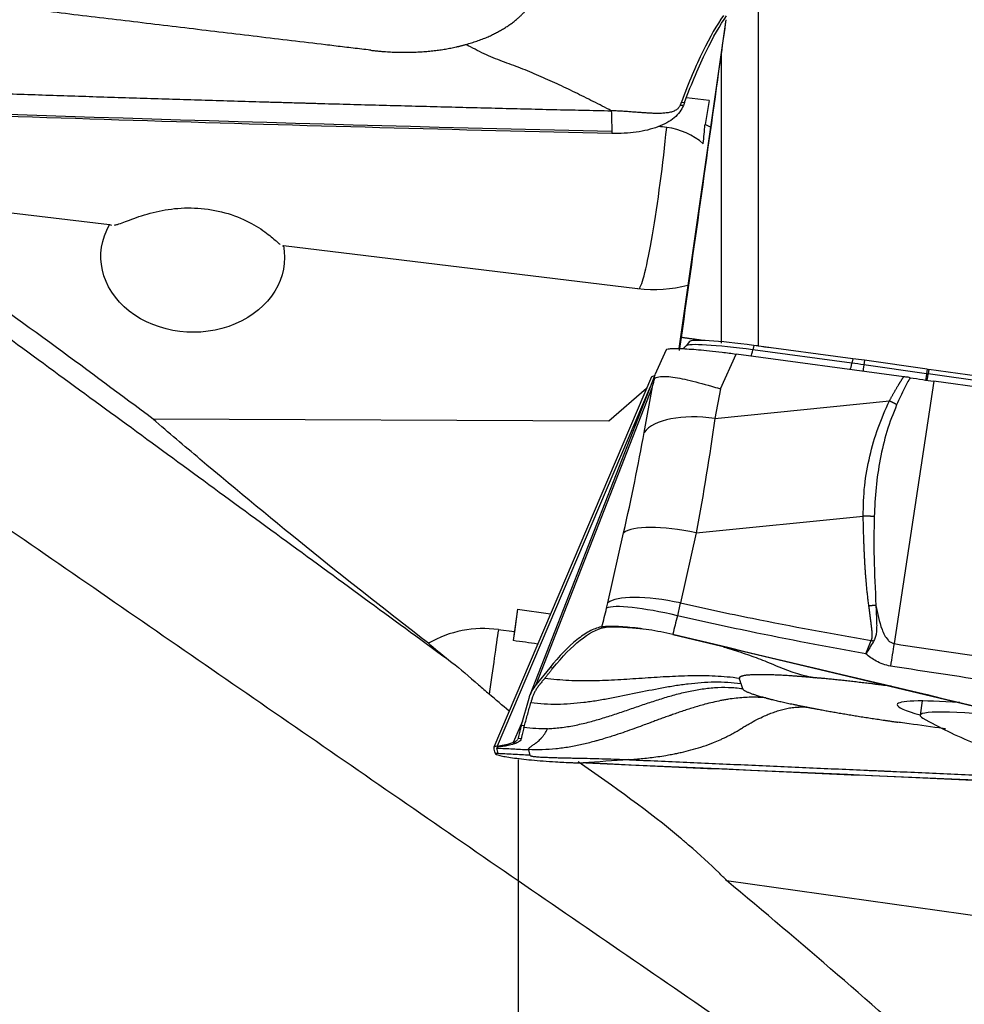
# Model space of a CAD drawing. Units: millimetres. Extents: x -53 to 109, y -47 to 58.
# Drawn here: x 55 to 70, y -2 to 13 of the extents above; entities that cross this region are included whole.
import ezdxf

# ---------------------------------------------------------------- set-up
doc = ezdxf.new("R2010")
doc.units = ezdxf.units.MM
doc.layers.add('1', color=4, linetype='CONTINUOUS')

msp = doc.modelspace()

# ---------------------------------------------------------------- linework, layer by layer
at = {"layer": '1'}
for p, q in [((66.332, 13.978), (66.332, 8.249)), ((65.825, 13.402), (65.082, 8.208)), ((65.749, 12.862), (65.749, 8.294)), ((65.559, 12.127), (65.201, 12.17)), ((65.122, 12.101), (65.171, 12.096)), ((65.171, 12.096), (65.154, 12.049)), ((65.559, 12.127), (65.496, 11.744)), ((51.78, 10.688), (56.094, 10.165)), ((58.839, 9.833), (64.432, 9.155)), ((65.118, 8.382), (65.085, 8.174)), ((65.25, 8.319), (65.197, 8.251)), ((66.264, 8.257), (66.25, 8.187)), ((67.829, 8.047), (66.264, 8.257)), ((64.883, 8.189), (64.703, 7.791)), ((65.738, 7.572), (65.986, 8.121)), ((68.633, 7.762), (65.986, 8.121)), ((67.815, 7.976), (66.25, 8.187)), ((67.829, 8.047), (67.815, 7.976)), ((68.011, 8.021), (68.002, 7.951)), ((68.993, 7.81), (68.002, 7.951)), ((69.002, 7.881), (68.011, 8.021)), ((64.702, 7.788), (62.731, 2.731)), ((69.002, 7.881), (68.993, 7.81)), ((69.031, 7.877), (69.02, 7.806)), ((72.685, 7.294), (69.02, 7.806)), ((72.696, 7.365), (69.031, 7.877)), ((64.649, 7.758), (62.161, 1.912)), ((69.106, 7.691), (68.479, 3.546)), ((72.572, 7.207), (69.106, 7.691)), ((64.63, 7.605), (62.213, 1.925)), ((62.832, 2.902), (64.665, 7.604)), ((64.571, 7.576), (63.978, 7.061)), ((64.535, 6.882), (64.665, 7.604)), ((65.738, 7.572), (65.653, 7.102)), ((65.653, 7.102), (68.406, 7.379)), ((63.978, 7.061), (56.781, 7.092)), ((65.356, 5.295), (67.993, 5.559)), ((63.962, 4.19), (64.211, 5.296)), ((65.356, 5.295), (65.106, 4.188)), ((62.535, 4.091), (62.468, 3.594)), ((62.535, 4.091), (62.486, 3.73)), ((62.535, 4.091), (63.057, 4.017)), ((62.486, 3.73), (62.232, 3.766)), ((63.851, 3.809), (63.869, 3.813)), ((63.901, 3.802), (63.851, 3.809)), ((63.043, 3.163), (62.832, 2.902)), ((63.093, 3.156), (63.043, 3.163)), ((62.712, 2.677), (62.595, 2.257)), ((68.923, 2.64), (68.891, 2.414)), ((62.613, 2.322), (62.469, 1.983)), ((62.595, 2.257), (62.645, 2.251)), ((62.545, 2.055), (62.595, 2.048)), ((62.16, 1.903), (62.159, 1.907)), ((62.23, 1.808), (62.21, 1.896)), ((62.213, 1.925), (62.24, 1.928)), ((62.24, 1.928), (62.29, 1.921)), ((62.469, 1.983), (62.519, 1.976)), ((65.837, -0.196), (70.151, -0.805))]:
    msp.add_line(p, q, dxfattribs=at)
msp.add_arc((72.395, 8.454), 7, 240.3555, 247.7024, dxfattribs=at)
at = {"layer": '1', "extrusion": (0, 0, -1)}
for centre, major_axis, ratio, start_param, end_param in [((64.344, 3.191), (4.073, 28.83), 0.001399, 1.208553, 1.228496), ((63.873, -0.144), (4.237, 29.996), 0.001407, 1.122126, 1.282379), ((61.372, 27.556), (115.376, -3.039), 0.137348, 1.54418, 1.670119), ((57.407, 9.653), (1.45, -0.025), 0.81993, -0.172537, -2.716911), ((56.196, 7.386), (218.376, -30.646), 0.010276, -1.525803, -1.524892), ((62.268, 2.114), (0.267, 1.982), 0.000373, 0.617051, 0.727644), ((67.583, 1.05), (112.303, -26.716), 0.017051, -1.597965, -1.472026), ((75.429, 3.261), (115.376, -4.94), 0.018321, 1.567371, 1.672953)]:
    msp.add_ellipse(centre, major_axis=major_axis, ratio=ratio, start_param=start_param, end_param=end_param, dxfattribs=at)
at = {"layer": '1'}
for centre, major_axis, ratio, start_param, end_param in [((64.683, 11.132), (-0.241, -1.985), 0.071811, 0.080656, 1.869107), ((64.747, 10.681), (1.054, 0.148), 0.963089, 0.69182, 1.300756), ((65.292, 11.062), (-0.217, -1.891), 0.070132, 1.78167, 1.947561), ((64.671, 10.53), (-1.714, 0.035), 0.811275, -2.114073, -2.056051), ((64.671, 10.53), (-1.714, 0.035), 0.811275, 1.447662, 1.916655), ((66.338, 8.086), (1.143, -0.161), 0.075965, 1.658477, 3.098756), ((66.348, 8.16), (1.1, -0.155), 0.075965, 1.658477, 3.097572), ((66.251, 8.329), (0.033, 0.248), 0.087315, -2.878009, -2.170725), ((67.816, 8.119), (0.033, 0.248), 0.087315, -2.912848, -2.170725), ((67.964, 7.806), (1.935, -0.273), 0.075965, 1.562028, 1.658477), ((67.975, 7.88), (1.892, -0.267), 0.075965, 1.562028, 1.658477), ((68.023, 8.09), (0.035, 0.248), 0.008742, 2.170436, 2.904394), ((69.014, 7.949), (0.035, 0.248), 0.008742, 2.170436, -3.141463), ((69.013, 7.887), (-1.035, 0.146), 0.075965, 1.562028, 1.588664), ((69.023, 7.961), (-1.078, 0.152), 0.075965, 1.562028, 1.588664), ((69.036, 7.946), (0.035, 0.248), 0.017815, 3.141544, -2.170445), ((65.655, 6.567), (-1.166, 0.21), 0.445733, -1.488792, -0.212391), ((65.332, 4.981), (-1.156, 0.261), 0.262721, -1.532654, -0.196838), ((65.082, 3.875), (-1.156, 0.261), 0.262721, -1.532654, -0.196838), ((65.062, 3.792), (-1.15, 0.286), 0.157985, -1.528625, -0.192282), ((61.994, 2.074), (1.693, -0.271), 0.997109, 1.589505, 2.256905), ((62.006, 2.151), (0.28, 1.98), 0.001421, 0.617046, 1.263862), ((68.419, 2.885), (0.305, 1.977), 0.021748, 1.233261, 1.418174), ((71.507, 2.163), (-2.978, 0.42), 0.075965, -0.827794, 0), ((71.507, 2.163), (-2.978, 0.42), 0.075965, 0, 0.509935), ((71.491, 2.047), (-2.599, 0.367), 0.075965, -1.191842, 0), ((71.491, 2.047), (-2.599, 0.367), 0.075965, 0, 0.189478)]:
    msp.add_ellipse(centre, major_axis=major_axis, ratio=ratio, start_param=start_param, end_param=end_param, dxfattribs=at)
for points, degree in [([(61.723, 13.011), (62.006, 13.089), (62.46, 13.336), (62.774, 13.656), (62.928, 14.03), (62.92, 14.232)], 2), ([(60.22, 12.919), (60.419, 12.895), (60.813, 12.883), (61.195, 12.906), (61.556, 12.964), (61.723, 13.011)], 2), ([(65.122, 12.101), (65.104, 12.054)], 1), ([(65.104, 12.054), (65.154, 12.049)], 1), ([(64.89, 11.699), (64.848, 11.705), (64.805, 11.71), (64.763, 11.715)], 3), ([(51.05, 10.904), (61.501, 3.25)], 1), ([(56.094, 10.165), (56.103, 10.16), (56.114, 10.157), (56.126, 10.155)], 3), ([(48.487, 9.512), (62.544, -0.197)], 1), ([(66.332, 8.249), (66.325, 8.25), (66.317, 8.25), (66.31, 8.251)], 3), ([(64.704, 7.739), (64.696, 7.757), (64.696, 7.774), (64.703, 7.789)], 3), ([(64.702, 7.772), (64.67, 7.769), (64.651, 7.764), (64.648, 7.757)], 3), ([(65.653, 7.102), (65.57, 6.524), (65.47, 5.915), (65.356, 5.295)], 3), ([(64.211, 5.296), (64.335, 5.845), (64.443, 6.374), (64.535, 6.882)], 3), ([(63.869, 3.813), (63.893, 3.911), (63.918, 4.009), (63.942, 4.107)], 3), ([(63.942, 4.107), (63.949, 4.135), (63.955, 4.163), (63.962, 4.19)], 3), ([(65.106, 4.188), (65.091, 4.121), (65.075, 4.054), (65.059, 3.986)], 3), ([(65.059, 3.986), (65.035, 3.889), (65.011, 3.791), (64.987, 3.694)], 3), ([(63.918, 3.806), (63.869, 3.813)], 1), ([(63.901, 3.802), (63.918, 3.806)], 1), ([(62.853, 3.539), (62.725, 3.558), (62.596, 3.576), (62.468, 3.594)], 3), ([(68.035, 3.385), (68.064, 3.455), (68.092, 3.526), (68.121, 3.596)], 3), ([(68.155, 3.579), (68.115, 3.514), (68.075, 3.45), (68.035, 3.385)], 3), ([(68.479, 3.546), (69.632, 3.368), (70.788, 3.207), (71.946, 3.061)], 3), ([(62.964, 2.997), (63.093, 3.156)], 1), ([(71.897, 2.688), (70.737, 2.841), (69.578, 3.008), (68.423, 3.192)], 3), ([(67.235, 3.006), (66.952, 3.032), (66.498, 3.056), (66.183, 3.054), (66.03, 3.024), (66.038, 2.997)], 2), ([(62.832, 2.902), (62.774, 2.831), (62.734, 2.756), (62.712, 2.677)], 3), ([(66.062, 2.916), (66.087, 2.836)], 1), ([(66.087, 2.836), (66.095, 2.81), (66.283, 2.734), (66.457, 2.688)], 2), ([(62.401, 2.48), (62.296, 2.57), (62.192, 2.66), (62.088, 2.75)], 3), ([(66.457, 2.688), (66.584, 2.654), (66.913, 2.581), (67.11, 2.542)], 2), ([(62.645, 2.251), (62.747, 2.616)], 1), ([(67.11, 2.542), (67.265, 2.512), (67.605, 2.451), (67.968, 2.39), (68.345, 2.333), (68.537, 2.305)], 2), ([(62.637, 2.22), (62.639, 2.23), (62.642, 2.24), (62.645, 2.251)], 3), ([(63.011, 2.202), (62.949, 2.2), (62.823, 2.2), (62.699, 2.211), (62.637, 2.22)], 3), ([(62.545, 2.055), (62.544, 2.05), (62.543, 2.045), (62.541, 2.041)], 3), ([(62.213, 1.925), (62.176, 1.922), (62.158, 1.916), (62.159, 1.907)], 3), ([(62.16, 1.903), (62.165, 1.874), (62.171, 1.845), (62.18, 1.815)], 3), ([(62.21, 1.896), (62.293, 1.892), (62.459, 1.884), (62.626, 1.875), (62.709, 1.871)], 3), ([(62.18, 1.815), (62.18, 1.814), (62.181, 1.812), (62.181, 1.811)], 3), ([(64.289, 1.713), (64.05, 1.696), (63.811, 1.679), (63.573, 1.662)], 3), ([(65.107, 0.475), (64.616, 0.893), (64.056, 1.284), (63.491, 1.68)], 3), ([(62.544, -0.197), (76.274, -9.623)], 1), ([(62.544, -0.197), (62.544, -8.658), (62.544, -17.119)], 2)]:
    msp.add_open_spline(points, degree=degree, dxfattribs=at)
for points, degree, knots in [([(60.22, 12.919), (60.206, 12.921), (60.149, 12.928), (59.995, 12.946), (59.771, 12.973), (59.235, 13.037), (58.427, 13.134), (57.351, 13.263), (56.272, 13.393), (55.376, 13.5), (54.797, 13.569), (54.551, 13.599), (54.494, 13.606), (54.481, 13.607)], 3, [0, 0, 0, 0, 0.008512, 0.031912, 0.078712, 0.125511, 0.312709, 0.499906, 0.687104, 0.874302, 0.9679, 0.9913, 1, 1, 1, 1]), ([(65.787, 13.468), (65.681, 13.318), (65.573, 13.128), (65.351, 12.673), (65.238, 12.407), (65.122, 12.101)], 3, [0, 0, 0, 0, 0.5, 0.5, 1, 1, 1, 1]), ([(65.171, 12.096), (65.229, 12.249), (65.287, 12.393), (65.401, 12.662), (65.458, 12.787), (65.624, 13.127), (65.732, 13.315), (65.836, 13.463)], 3, [0, 0, 0, 0, 0.252153, 0.252153, 0.504304, 0.504304, 1, 1, 1, 1]), ([(64.016, 11.962), (63.921, 12.012), (63.731, 12.111), (63.445, 12.253), (63.159, 12.39), (62.872, 12.519), (62.584, 12.639), (62.344, 12.725), (62.151, 12.799), (62.008, 12.862), (61.865, 12.933), (61.77, 12.985), (61.723, 13.011)], 3, [0, 0, 0, 0, 0.124988, 0.249903, 0.374779, 0.499685, 0.624748, 0.749927, 0.812519, 0.875033, 0.937484, 1, 1, 1, 1]), ([(50.232, 12.388), (50.253, 12.387), (50.426, 12.381), (50.751, 12.368), (51.207, 12.351), (51.663, 12.333), (52.12, 12.316), (52.576, 12.3), (53.033, 12.283), (53.49, 12.267), (53.832, 12.255), (54.061, 12.247), (54.146, 12.244), (54.204, 12.242), (54.242, 12.241), (54.308, 12.239), (54.518, 12.231), (55.013, 12.215), (55.775, 12.189), (56.69, 12.16), (57.606, 12.132), (58.292, 12.111), (58.75, 12.098), (58.941, 12.093), (59.074, 12.089), (59.141, 12.087), (59.179, 12.086), (59.237, 12.084), (59.322, 12.082), (59.551, 12.075), (59.895, 12.066), (60.353, 12.053), (60.811, 12.041), (61.269, 12.029), (61.727, 12.017), (62.184, 12.006), (62.642, 11.994), (63.1, 11.983), (63.558, 11.973), (63.863, 11.966), (64.016, 11.962)], 3, [0, 0, 0, 0, 0.00458, 0.037761, 0.070941, 0.104122, 0.137303, 0.170483, 0.203664, 0.236845, 0.270025, 0.27832, 0.286616, 0.288689, 0.290763, 0.294911, 0.303206, 0.336387, 0.402748, 0.469109, 0.535471, 0.601832, 0.618422, 0.635013, 0.643308, 0.647455, 0.649529, 0.651603, 0.659898, 0.668193, 0.701374, 0.734555, 0.767735, 0.800916, 0.834097, 0.867277, 0.900458, 0.933639, 0.966819, 1, 1, 1, 1]), ([(64.026, 11.604), (61.584, 11.66), (56.712, 11.791), (51.853, 11.965), (49.445, 12.062)], 3, [0, 0, 0, 0, 0.502264, 1, 1, 1, 1]), ([(65.104, 12.054), (65.101, 12.047), (65.095, 12.033), (65.082, 12.013), (65.065, 11.995), (65.045, 11.979), (65.021, 11.965), (64.994, 11.953), (64.964, 11.943), (64.932, 11.936), (64.899, 11.93), (64.852, 11.925), (64.792, 11.921), (64.717, 11.921), (64.641, 11.924), (64.564, 11.928), (64.486, 11.934), (64.408, 11.939), (64.33, 11.945), (64.252, 11.951), (64.173, 11.956), (64.095, 11.96), (64.042, 11.961), (64.016, 11.962)], 3, [0, 0, 0, 0, 0.03125, 0.0625, 0.09375, 0.125, 0.15625, 0.1875, 0.21875, 0.25, 0.28125, 0.3125, 0.375, 0.4375, 0.5, 0.5625, 0.625, 0.6875, 0.75, 0.8125, 0.875, 0.9375, 1, 1, 1, 1]), ([(65.154, 12.049), (65.126, 11.977), (65.077, 11.91), (64.941, 11.796), (64.853, 11.747), (64.651, 11.671), (64.533, 11.642), (64.288, 11.608), (64.157, 11.601), (64.026, 11.604)], 3, [0, 0, 0, 0, 0.250378, 0.250378, 0.500687, 0.500687, 0.752004, 0.752004, 1, 1, 1, 1]), ([(64.016, 11.962), (64.018, 11.909), (64.02, 11.828), (64.022, 11.741), (64.024, 11.693), (64.024, 11.665), (64.025, 11.647), (64.025, 11.639), (64.025, 11.637), (64.025, 11.636), (64.025, 11.635), (64.025, 11.634), (64.025, 11.634), (64.025, 11.634)], 3, [0, 0, 0, 0, 0.455708, 0.683562, 0.797489, 0.911416, 0.96838, 0.982621, 0.989741, 0.993302, 0.996862, 0.998642, 1, 1, 1, 1]), ([(64.025, 11.634), (64.025, 11.634), (64.025, 11.633), (64.025, 11.632), (64.025, 11.631), (64.025, 11.629), (64.026, 11.623), (64.026, 11.615), (64.026, 11.607), (64.026, 11.604)], 3, [0, 0, 0, 0, 0.003501, 0.033039, 0.092115, 0.15119, 0.210266, 0.682874, 1, 1, 1, 1]), ([(56.781, 7.092), (56.276, 7.472), (55.768, 7.849), (54.114, 9.06), (52.954, 9.881), (51.78, 10.688)], 3, [0, 0, 0, 0, 0.309222, 0.309222, 1, 1, 1, 1]), ([(56.171, 10.157), (56.186, 10.16), (56.203, 10.164), (56.277, 10.185), (56.351, 10.215), (56.538, 10.285), (56.655, 10.325), (56.903, 10.387), (57.036, 10.411), (57.31, 10.433), (57.455, 10.431), (57.741, 10.398), (57.885, 10.366), (58.149, 10.278), (58.272, 10.221), (58.475, 10.104), (58.56, 10.043), (58.688, 9.94), (58.734, 9.897), (58.774, 9.862), (58.781, 9.856), (58.788, 9.851)], 3, [0, 0, 0, 0, 0.040789, 0.040789, 0.161982, 0.161982, 0.283904, 0.283904, 0.395518, 0.395518, 0.508826, 0.508826, 0.626528, 0.626528, 0.744963, 0.744963, 0.859925, 0.859925, 0.973022, 0.973022, 1, 1, 1, 1]), ([(58.826, 9.828), (58.829, 9.828), (58.831, 9.828), (58.836, 9.83), (58.837, 9.831), (58.839, 9.833)], 3, [0, 0, 0, 0, 0.542987, 0.542987, 1, 1, 1, 1]), ([(65.199, 8.257), (65.188, 8.242), (65.171, 8.222), (65.153, 8.208), (65.146, 8.203)], 3, [0, 0, 0, 0, 0.643794, 1, 1, 1, 1]), ([(64.883, 8.188), (64.884, 8.191), (64.888, 8.194), (64.903, 8.2), (64.917, 8.203), (64.957, 8.207), (64.982, 8.208), (65.041, 8.209), (65.076, 8.209), (65.153, 8.206), (65.197, 8.203), (65.29, 8.197), (65.341, 8.193), (65.449, 8.184), (65.506, 8.178), (65.629, 8.165), (65.697, 8.158), (65.838, 8.141), (65.912, 8.131), (65.986, 8.121)], 3, [0, 0, 0, 0, 0.073772, 0.073772, 0.186185, 0.186185, 0.298597, 0.298597, 0.41101, 0.41101, 0.523423, 0.523423, 0.635835, 0.635835, 0.748248, 0.748248, 0.871914, 0.871914, 1, 1, 1, 1]), ([(64.665, 7.604), (64.666, 7.607), (64.667, 7.61), (64.679, 7.655), (64.691, 7.697), (64.704, 7.739)], 3, [0, 0, 0, 0, 0.060195, 0.060195, 1, 1, 1, 1]), ([(64.704, 7.739), (64.751, 7.766), (64.827, 7.772), (65.006, 7.756), (65.106, 7.738), (65.331, 7.687), (65.462, 7.652), (65.639, 7.601), (65.681, 7.588), (65.728, 7.574), (65.733, 7.573), (65.738, 7.572)], 3, [0, 0, 0, 0, 0.329457, 0.329457, 0.608897, 0.608897, 0.901596, 0.901596, 0.989898, 0.989898, 1, 1, 1, 1]), ([(68.406, 7.379), (68.475, 7.51), (68.551, 7.634), (68.592, 7.701), (68.633, 7.762)], 2, [0, 0, 0, 0.668586, 0.668586, 1, 1, 1]), ([(68.733, 7.747), (68.703, 7.692), (68.628, 7.551), (68.562, 7.407), (68.521, 7.319)], 3, [0, 0, 0, 0, 0.392245, 1, 1, 1, 1]), ([(68.733, 7.747), (68.722, 7.749), (68.712, 7.751), (68.69, 7.754), (68.678, 7.756), (68.656, 7.759), (68.644, 7.761), (68.633, 7.762)], 3, [0, 0, 0, 0, 0.319779, 0.319779, 0.657981, 0.657981, 1, 1, 1, 1]), ([(68.733, 7.747), (68.799, 7.737), (68.867, 7.726), (68.991, 7.708), (69.048, 7.699), (69.106, 7.691)], 3, [0, 0, 0, 0, 0.546746, 0.546746, 1, 1, 1, 1]), ([(67.993, 5.559), (67.996, 5.721), (68.003, 6.043), (68.092, 6.509), (68.217, 6.959), (68.343, 7.239), (68.406, 7.379)], 3, [0, 0, 0, 0, 0.250921, 0.499517, 0.749176, 1, 1, 1, 1]), ([(68.521, 7.319), (68.466, 7.18), (68.356, 6.904), (68.257, 6.462), (68.187, 6.012), (68.173, 5.706), (68.166, 5.552)], 3, [0, 0, 0, 0, 0.25161, 0.502449, 0.751063, 1, 1, 1, 1]), ([(61.131, 3.551), (59.905, 4.493), (58.702, 5.463), (57.274, 6.67), (57.027, 6.88), (56.781, 7.092)], 3, [0, 0, 0, 0, 0.826521, 0.826521, 1, 1, 1, 1]), ([(68.083, 4.141), (68.038, 4.464), (68.015, 4.9), (68, 5.189), (67.993, 5.559)], 2, [0, 0, 0, 0.5, 0.5, 1, 1, 1]), ([(68.166, 5.552), (68.163, 5.335), (68.157, 4.867), (68.181, 4.4), (68.194, 4.15)], 3, [0, 0, 0, 0, 0.464964, 1, 1, 1, 1]), ([(65.106, 4.188), (65.485, 4.103), (65.864, 4.023), (66.868, 3.82), (67.494, 3.704), (68.121, 3.596)], 3, [0, 0, 0, 0, 0.378901, 0.378901, 1, 1, 1, 1]), ([(68.121, 3.596), (68.127, 3.61), (68.131, 3.626), (68.134, 3.639), (68.136, 3.658), (68.137, 3.684), (68.134, 3.724), (68.132, 3.753), (68.127, 3.792), (68.126, 3.804), (68.119, 3.861), (68.109, 3.935), (68.101, 4.001), (68.088, 4.1), (68.083, 4.141)], 2, [0, 0, 0, 0.0625, 0.0625, 0.125, 0.125, 0.25, 0.25, 0.375, 0.375, 0.5, 0.5, 0.75, 0.75, 1, 1, 1]), ([(68.194, 4.15), (68.194, 4.127), (68.196, 4.081), (68.201, 3.988), (68.205, 3.891), (68.206, 3.79), (68.2, 3.713), (68.187, 3.641), (68.166, 3.6), (68.155, 3.579)], 3, [0, 0, 0, 0, 0.120301, 0.240353, 0.481351, 0.621307, 0.765745, 0.879587, 1, 1, 1, 1]), ([(68.194, 4.15), (68.216, 4.021), (68.243, 3.891), (68.313, 3.71), (68.341, 3.65), (68.397, 3.589), (68.411, 3.577), (68.44, 3.559), (68.455, 3.552), (68.473, 3.547), (68.476, 3.547), (68.479, 3.546)], 3, [0, 0, 0, 0, 0.569697, 0.569697, 0.843343, 0.843343, 0.921824, 0.921824, 0.986435, 0.986435, 1, 1, 1, 1]), ([(68.035, 3.385), (67.422, 3.494), (66.81, 3.611), (65.819, 3.816), (65.439, 3.899), (65.059, 3.986)], 3, [0, 0, 0, 0, 0.615029, 0.615029, 1, 1, 1, 1]), ([(63.851, 3.809), (63.793, 3.796), (63.732, 3.773), (63.606, 3.705), (63.54, 3.66), (63.337, 3.497), (63.194, 3.349), (63.043, 3.163)], 3, [0, 0, 0, 0, 0.252153, 0.252153, 0.504304, 0.504304, 1, 1, 1, 1]), ([(63.093, 3.156), (63.246, 3.346), (63.39, 3.493), (63.659, 3.709), (63.785, 3.777), (63.901, 3.802)], 3, [0, 0, 0, 0, 0.5, 0.5, 1, 1, 1, 1]), ([(63.869, 3.813), (63.896, 3.819), (63.946, 3.823), (64.082, 3.823), (64.171, 3.819), (64.373, 3.802), (64.489, 3.788), (64.731, 3.75), (64.86, 3.725), (64.987, 3.694)], 3, [0, 0, 0, 0, 0.250378, 0.250378, 0.500687, 0.500687, 0.752004, 0.752004, 1, 1, 1, 1]), ([(63.918, 3.806), (63.921, 3.807), (63.928, 3.808), (63.941, 3.809), (63.958, 3.811), (63.979, 3.812), (64.003, 3.812), (64.03, 3.813), (64.061, 3.813), (64.093, 3.812), (64.127, 3.811), (64.175, 3.809), (64.236, 3.806), (64.312, 3.8), (64.389, 3.794), (64.453, 3.787), (64.49, 3.783), (64.502, 3.781)], 3, [0, 0, 0, 0, 0.052923, 0.105845, 0.158768, 0.211691, 0.264613, 0.317536, 0.370458, 0.423381, 0.476304, 0.529226, 0.635072, 0.740917, 0.846762, 0.952607, 1, 1, 1, 1]), ([(64.988, 3.69), (64.988, 3.69), (64.988, 3.69), (64.988, 3.691), (64.988, 3.691), (64.988, 3.691), (64.988, 3.692), (64.987, 3.693), (64.987, 3.694), (64.987, 3.694)], 3, [0, 0, 0, 0, 0.003501, 0.033039, 0.092115, 0.15119, 0.210266, 0.682874, 1, 1, 1, 1]), ([(64.987, 3.694), (67.364, 3.13), (72.106, 2.002), (76.836, 0.871), (79.18, 0.309)], 3, [0, 0, 0, 0, 0.502264, 1, 1, 1, 1]), ([(61.131, 3.551), (61.142, 3.541), (61.154, 3.531), (61.258, 3.442), (61.373, 3.349), (61.501, 3.25)], 3, [0, 0, 0, 0, 0.11803, 0.11803, 1, 1, 1, 1]), ([(65.794, 3.492), (65.813, 3.486), (65.926, 3.453), (66.13, 3.387), (66.406, 3.289), (66.632, 3.19), (66.814, 3.118), (66.953, 3.072), (67.093, 3.035), (67.188, 3.016), (67.235, 3.006)], 3, [0, 0, 0, 0, 0.039847, 0.231665, 0.423725, 0.615963, 0.712085, 0.808088, 0.903994, 1, 1, 1, 1]), ([(68.423, 3.192), (68.344, 3.205), (68.266, 3.233), (68.139, 3.303), (68.085, 3.342), (68.035, 3.385)], 3, [0, 0, 0, 0, 0.549292, 0.549292, 1, 1, 1, 1]), ([(61.501, 3.25), (61.633, 3.147), (61.773, 3.024), (61.974, 2.848), (62.03, 2.799), (62.088, 2.75)], 3, [0, 0, 0, 0, 0.725695, 0.725695, 1, 1, 1, 1]), ([(62.964, 2.997), (62.952, 2.982), (62.933, 2.959), (62.912, 2.933), (62.899, 2.918), (62.89, 2.906), (62.884, 2.899), (62.882, 2.896)], 3, [0, 0, 0, 0, 0.447706, 0.671559, 0.783485, 0.895412, 1, 1, 1, 1]), ([(66.038, 2.997), (65.974, 3.005), (65.847, 3.02), (65.655, 3.033), (65.462, 3.038), (65.27, 3.037), (65.077, 3.031), (64.821, 3.019), (64.501, 2.997), (64.181, 2.975), (63.925, 2.963), (63.732, 2.957), (63.54, 2.956), (63.347, 2.961), (63.155, 2.974), (63.028, 2.989), (62.964, 2.997)], 3, [0, 0, 0, 0, 0.0625, 0.125, 0.1875, 0.25, 0.3125, 0.375, 0.5, 0.625, 0.6875, 0.75, 0.8125, 0.875, 0.9375, 1, 1, 1, 1]), ([(66.062, 2.916), (66.062, 2.918), (66.061, 2.921), (66.06, 2.924), (66.059, 2.927), (66.059, 2.929), (66.057, 2.932), (66.056, 2.938), (66.053, 2.947), (66.05, 2.957), (66.048, 2.965), (66.046, 2.971), (66.045, 2.974), (66.044, 2.977), (66.043, 2.979), (66.042, 2.982), (66.04, 2.988), (66.039, 2.993), (66.038, 2.997)], 3, [0, 0, 0, 0, 0.0625, 0.09375, 0.125, 0.15625, 0.1875, 0.25, 0.375, 0.5, 0.625, 0.6875, 0.71875, 0.75, 0.78125, 0.8125, 0.875, 1, 1, 1, 1]), ([(68.434, 2.872), (68.387, 2.878), (68.144, 2.909), (67.762, 2.954), (67.401, 2.992), (67.235, 3.006)], 2, [0, 0, 0, 0.072733, 0.381822, 0.690911, 1, 1, 1]), ([(62.747, 2.616), (62.816, 2.606), (62.954, 2.593), (63.164, 2.588), (63.373, 2.598), (63.581, 2.618), (63.788, 2.648), (64.063, 2.696), (64.404, 2.766), (64.746, 2.837), (65.021, 2.885), (65.228, 2.914), (65.436, 2.934), (65.645, 2.944), (65.854, 2.939), (65.993, 2.926), (66.062, 2.916)], 3, [0, 0, 0, 0, 0.0625, 0.125, 0.1875, 0.25, 0.3125, 0.375, 0.5, 0.625, 0.6875, 0.75, 0.8125, 0.875, 0.9375, 1, 1, 1, 1]), ([(62.882, 2.896), (62.881, 2.895), (62.878, 2.891), (62.869, 2.88), (62.849, 2.853), (62.823, 2.813), (62.797, 2.765), (62.779, 2.724), (62.769, 2.695), (62.765, 2.68), (62.763, 2.673), (62.762, 2.67)], 3, [0, 0, 0, 0, 0.003498, 0.056857, 0.163575, 0.377012, 0.590448, 0.803884, 0.910602, 0.963961, 1, 1, 1, 1]), ([(63.011, 2.202), (63.034, 2.203), (63.129, 2.209), (63.298, 2.228), (63.516, 2.269), (63.73, 2.323), (63.942, 2.387), (64.152, 2.456), (64.362, 2.528), (64.571, 2.6), (64.781, 2.669), (64.993, 2.733), (65.208, 2.787), (65.425, 2.829), (65.645, 2.854), (65.866, 2.859), (66.014, 2.846), (66.087, 2.836)], 3, [0, 0, 0, 0, 0.021072, 0.090995, 0.160919, 0.230842, 0.300766, 0.370689, 0.440612, 0.510536, 0.580459, 0.650383, 0.720306, 0.79023, 0.860153, 0.930077, 1, 1, 1, 1]), ([(66.457, 2.688), (66.418, 2.692), (66.359, 2.697), (66.281, 2.699), (66.202, 2.699), (66.104, 2.695), (65.985, 2.684), (65.885, 2.671), (65.804, 2.657), (65.722, 2.642), (65.619, 2.619), (65.474, 2.583), (65.309, 2.535), (65.159, 2.486), (65.045, 2.447), (64.989, 2.427), (64.957, 2.416), (64.949, 2.413), (64.935, 2.408), (64.911, 2.399), (64.877, 2.387), (64.838, 2.373), (64.786, 2.354), (64.723, 2.331), (64.659, 2.307), (64.588, 2.281), (64.495, 2.246), (64.373, 2.202), (64.233, 2.152), (64.11, 2.11), (64.005, 2.076), (63.913, 2.047), (63.825, 2.022), (63.704, 1.988), (63.555, 1.951), (63.353, 1.91), (63.142, 1.881), (62.926, 1.866), (62.781, 1.867), (62.709, 1.871)], 3, [0, 0, 0, 0, 0.03125, 0.046875, 0.0625, 0.09375, 0.125, 0.15625, 0.171875, 0.1875, 0.21875, 0.25, 0.296875, 0.34375, 0.367188, 0.38916, 0.390625, 0.393555, 0.396484, 0.402344, 0.414062, 0.425781, 0.4375, 0.460938, 0.484375, 0.5, 0.53125, 0.578125, 0.625, 0.671875, 0.695312, 0.71875, 0.75, 0.765625, 0.8125, 0.859375, 0.90625, 0.953125, 1, 1, 1, 1]), ([(62.762, 2.67), (62.761, 2.669), (62.76, 2.663), (62.757, 2.654), (62.752, 2.637), (62.749, 2.624), (62.747, 2.616)], 3, [0, 0, 0, 0, 0.07506, 0.306295, 0.53753, 1, 1, 1, 1]), ([(64.289, 1.713), (64.326, 1.716), (64.401, 1.721), (64.514, 1.732), (64.629, 1.745), (64.749, 1.76), (64.848, 1.775), (64.936, 1.791), (65.004, 1.803), (65.084, 1.82), (65.183, 1.842), (65.312, 1.875), (65.472, 1.924), (65.614, 1.976), (65.718, 2.02), (65.795, 2.055), (65.861, 2.087), (65.921, 2.119), (65.967, 2.145), (66.001, 2.165), (66.029, 2.181), (66.048, 2.193), (66.058, 2.2), (66.065, 2.204), (66.089, 2.219), (66.131, 2.245), (66.213, 2.292), (66.314, 2.347), (66.421, 2.398), (66.514, 2.438), (66.582, 2.463), (66.638, 2.482), (66.694, 2.499), (66.765, 2.517), (66.852, 2.534), (66.924, 2.542), (66.982, 2.545), (67.039, 2.546), (67.082, 2.545), (67.11, 2.542)], 3, [0, 0, 0, 0, 0.046875, 0.09375, 0.140625, 0.1875, 0.234375, 0.25, 0.28125, 0.304688, 0.328125, 0.375, 0.421875, 0.46875, 0.5, 0.515625, 0.539062, 0.5625, 0.574219, 0.585938, 0.597656, 0.603516, 0.606445, 0.609375, 0.61084, 0.632812, 0.65625, 0.703125, 0.75, 0.78125, 0.8125, 0.828125, 0.84375, 0.875, 0.90625, 0.9375, 0.953125, 0.96875, 1, 1, 1, 1]), ([(62.595, 2.257), (62.59, 2.238), (62.585, 2.219), (62.575, 2.182), (62.571, 2.164), (62.558, 2.114), (62.551, 2.083), (62.545, 2.055)], 3, [0, 0, 0, 0, 0.250366, 0.250366, 0.500732, 0.500732, 1, 1, 1, 1]), ([(62.637, 2.22), (62.628, 2.189), (62.617, 2.145), (62.606, 2.1), (62.6, 2.075), (62.598, 2.062), (62.596, 2.053), (62.595, 2.05), (62.595, 2.049), (62.595, 2.048)], 3, [0, 0, 0, 0, 0.467773, 0.701659, 0.818602, 0.935545, 0.964781, 0.994017, 1, 1, 1, 1]), ([(62.709, 1.871), (62.709, 1.872), (62.708, 1.873), (62.708, 1.874), (62.708, 1.875), (62.708, 1.876), (62.708, 1.878), (62.709, 1.883), (62.713, 1.891), (62.719, 1.898), (62.724, 1.902), (62.726, 1.904), (62.728, 1.906), (62.732, 1.909), (62.739, 1.914), (62.75, 1.923), (62.775, 1.94), (62.801, 1.958), (62.823, 1.974), (62.83, 1.98), (62.834, 1.983), (62.836, 1.984), (62.837, 1.985), (62.842, 1.989), (62.85, 1.996), (62.867, 2.01), (62.884, 2.026), (62.899, 2.04), (62.905, 2.046), (62.907, 2.049), (62.909, 2.051), (62.912, 2.054), (62.918, 2.061), (62.928, 2.072), (62.945, 2.093), (62.974, 2.133), (62.997, 2.173), (63.011, 2.202)], 3, [0, 0, 0, 0, 0.015625, 0.023438, 0.027344, 0.03125, 0.046875, 0.0625, 0.125, 0.1875, 0.195312, 0.203125, 0.21875, 0.234375, 0.25, 0.3125, 0.375, 0.5, 0.53125, 0.546875, 0.554688, 0.558594, 0.5625, 0.564453, 0.59375, 0.625, 0.6875, 0.71875, 0.726562, 0.730469, 0.734375, 0.742188, 0.75, 0.78125, 0.8125, 0.875, 1, 1, 1, 1]), ([(69.29, 2.199), (69.278, 2.201), (69.088, 2.228), (68.854, 2.261), (68.608, 2.295), (68.551, 2.304), (68.537, 2.305)], 3, [0, 0, 0, 0, 0.046272, 0.756447, 0.93399, 1, 1, 1, 1]), ([(62.536, 2.033), (62.532, 2.025), (62.527, 2.019), (62.508, 2.001), (62.491, 1.991), (62.469, 1.983)], 3, [0, 0, 0, 0, 0.337494, 0.337494, 1, 1, 1, 1]), ([(62.595, 2.048), (62.595, 2.048), (62.594, 2.047), (62.594, 2.044), (62.592, 2.037), (62.584, 2.02), (62.568, 2.002), (62.545, 1.987), (62.531, 1.981), (62.522, 1.977), (62.52, 1.977), (62.519, 1.976), (62.519, 1.976)], 3, [0, 0, 0, 0, 0.013095, 0.035263, 0.079601, 0.25695, 0.611648, 0.788997, 0.955261, 0.966346, 0.988514, 1, 1, 1, 1]), ([(62.263, 1.919), (62.262, 1.919), (62.247, 1.917), (62.225, 1.914), (62.212, 1.908), (62.209, 1.904), (62.209, 1.902), (62.209, 1.901), (62.209, 1.9), (62.209, 1.9)], 3, [0, 0, 0, 0, 0.022854, 0.397046, 0.771238, 0.864786, 0.958334, 0.981721, 1, 1, 1, 1]), ([(62.209, 1.9), (62.209, 1.9), (62.209, 1.9), (62.209, 1.898), (62.209, 1.897), (62.21, 1.896)], 3, [0, 0, 0, 0, 0.035123, 0.356749, 1, 1, 1, 1]), ([(62.469, 1.983), (62.449, 1.975), (62.429, 1.968), (62.389, 1.956), (62.37, 1.951), (62.313, 1.937), (62.276, 1.931), (62.24, 1.928)], 3, [0, 0, 0, 0, 0.251721, 0.251721, 0.503443, 0.503443, 1, 1, 1, 1]), ([(62.29, 1.921), (62.287, 1.921), (62.28, 1.92), (62.272, 1.919), (62.266, 1.919), (62.264, 1.919), (62.263, 1.919)], 3, [0, 0, 0, 0, 0.335918, 0.714163, 0.903285, 1, 1, 1, 1]), ([(62.519, 1.976), (62.518, 1.976), (62.516, 1.975), (62.509, 1.972), (62.496, 1.967), (62.454, 1.953), (62.401, 1.938), (62.344, 1.927), (62.312, 1.923), (62.294, 1.921), (62.29, 1.921), (62.29, 1.921)], 3, [0, 0, 0, 0, 0.005811, 0.029928, 0.078162, 0.174629, 0.560499, 0.753434, 0.946369, 0.994603, 1, 1, 1, 1]), ([(62.709, 1.871), (62.71, 1.866), (62.712, 1.856), (62.716, 1.841), (62.719, 1.826), (62.722, 1.811), (62.725, 1.799), (62.727, 1.79), (62.728, 1.786), (62.729, 1.784), (62.729, 1.783), (62.729, 1.783)], 3, [0, 0, 0, 0, 0.168876, 0.337753, 0.506629, 0.675505, 0.844382, 0.92882, 0.971039, 0.992148, 1, 1, 1, 1]), ([(62.23, 1.808), (62.229, 1.808), (62.227, 1.809), (62.225, 1.809), (62.22, 1.81), (62.213, 1.811), (62.199, 1.813), (62.188, 1.814), (62.18, 1.815)], 3, [0, 0, 0, 0, 0.040654, 0.081695, 0.163778, 0.327944, 0.49211, 1, 1, 1, 1]), ([(62.181, 1.811), (62.185, 1.801), (62.211, 1.79), (62.304, 1.767), (62.372, 1.755), (62.541, 1.731), (62.645, 1.719), (62.874, 1.698), (63.004, 1.688), (63.223, 1.674), (63.312, 1.67), (63.401, 1.666)], 3, [0, 0, 0, 0, 0.211978, 0.211978, 0.423815, 0.423815, 0.637985, 0.637985, 0.857532, 0.857532, 1, 1, 1, 1]), ([(62.729, 1.783), (62.685, 1.785), (62.598, 1.79), (62.467, 1.796), (62.358, 1.802), (62.281, 1.806), (62.247, 1.808), (62.234, 1.808), (62.232, 1.808), (62.23, 1.808), (62.23, 1.808), (62.23, 1.808)], 3, [0, 0, 0, 0, 0.262285, 0.52457, 0.786855, 0.917997, 0.983568, 0.991765, 0.995863, 0.999961, 1, 1, 1, 1]), ([(62.729, 1.783), (62.729, 1.783), (62.729, 1.782), (62.73, 1.78), (62.735, 1.776), (62.75, 1.771), (62.765, 1.768), (62.783, 1.765), (62.806, 1.762), (62.833, 1.76), (62.873, 1.756), (62.931, 1.753), (63.008, 1.75), (63.091, 1.747), (63.178, 1.744), (63.267, 1.742), (63.357, 1.74), (63.449, 1.738), (63.572, 1.736), (63.727, 1.732), (63.914, 1.727), (64.101, 1.721), (64.226, 1.716), (64.289, 1.713)], 3, [0, 0, 0, 0, 0.001588, 0.007789, 0.0574, 0.082205, 0.107011, 0.131816, 0.156621, 0.181426, 0.206232, 0.255842, 0.305453, 0.355063, 0.404674, 0.454284, 0.503895, 0.553505, 0.603116, 0.702337, 0.801558, 0.900779, 1, 1, 1, 1]), ([(64.289, 1.713), (64.309, 1.712), (64.482, 1.704), (64.807, 1.69), (65.263, 1.669), (65.72, 1.649), (66.176, 1.629), (66.633, 1.609), (67.089, 1.589), (67.546, 1.568), (67.889, 1.553), (68.117, 1.543), (68.203, 1.54), (68.26, 1.537), (68.298, 1.535), (68.365, 1.532), (68.574, 1.523), (69.07, 1.502), (69.832, 1.468), (70.747, 1.428), (71.662, 1.388), (72.349, 1.359), (72.807, 1.339), (72.997, 1.331), (73.131, 1.325), (73.198, 1.322), (73.236, 1.32), (73.293, 1.318), (73.379, 1.314), (73.608, 1.304), (73.951, 1.29), (74.409, 1.27), (74.859, 1.251), (75.156, 1.238), (75.301, 1.232)], 3, [0, 0, 0, 0, 0.005731, 0.047251, 0.08877, 0.13029, 0.17181, 0.213329, 0.254849, 0.296368, 0.337888, 0.348268, 0.358648, 0.361243, 0.363838, 0.369028, 0.379408, 0.420927, 0.503967, 0.587006, 0.670045, 0.753084, 0.773844, 0.794604, 0.804984, 0.810174, 0.812769, 0.815364, 0.825744, 0.836124, 0.877643, 0.919163, 0.960682, 1, 1, 1, 1]), ([(63.401, 1.666), (63.413, 1.665), (63.424, 1.665), (63.458, 1.663), (63.48, 1.662), (63.501, 1.661)], 3, [0, 0, 0, 0, 0.3432, 0.3432, 1, 1, 1, 1]), ([(63.501, 1.661), (63.513, 1.661), (63.529, 1.661), (63.549, 1.662), (63.559, 1.662), (63.566, 1.662), (63.57, 1.662), (63.572, 1.662), (63.573, 1.662)], 3, [0, 0, 0, 0, 0.507881, 0.67205, 0.836219, 0.918303, 0.959345, 1, 1, 1, 1]), ([(75.747, 1.126), (74.081, 1.197), (69.991, 1.373), (65.91, 1.554), (63.501, 1.661)], 3, [0, 0, 0, 0, 0.407419, 1, 1, 1, 1]), ([(65.837, -0.196), (65.8, -0.157), (65.759, -0.115), (65.578, 0.062), (65.411, 0.213), (65.193, 0.401), (65.15, 0.438), (65.107, 0.475)], 3, [0, 0, 0, 0, 0.210398, 0.210398, 0.848173, 0.848173, 1, 1, 1, 1]), ([(70.827, -4.568), (70.326, -4.108), (69.821, -3.651), (68.17, -2.179), (67.011, -1.179), (65.837, -0.196)], 3, [0, 0, 0, 0, 0.307756, 0.307756, 1, 1, 1, 1])]:
    msp.add_open_spline(points, degree=degree, knots=knots, dxfattribs=at)
for points, weights in [([(65.455, 8.335), (65.287, 8.359), (65.118, 8.382)], [0.500000001256, 0.499999981599, 0.500000269613]), ([(68.521, 7.319), (68.466, 7.354), (68.406, 7.379)], [1, 0.978834056176, 1]), ([(68.166, 5.552), (68.084, 5.561), (67.993, 5.559)], [1, 0.979108704054, 1]), ([(68.194, 4.15), (68.139, 4.147), (68.083, 4.141)], [1, 0.992077765997, 1]), ([(68.155, 3.579), (68.138, 3.588), (68.121, 3.596)], [1, 0.99944671495, 1]), ([(62.544, 1.717), (62.544, 0.844), (62.544, -0.197)], [0.807565409549, 0.796226706015, 1.02572912161])]:
    msp.add_rational_spline(points, weights, degree=2, dxfattribs=at)

doc.saveas('drawing.dxf')
